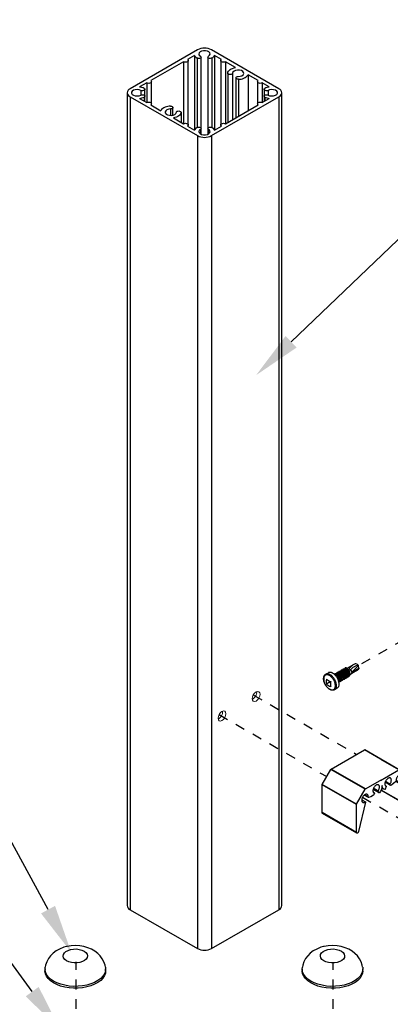
# Model space of a CAD drawing. Units: inches. Extents: x -39 to 857, y -5 to 277.
# Drawn here: x 108 to 112, y 104 to 115 of the extents above; entities that cross this region are included whole.
import ezdxf
from ezdxf import colors
from ezdxf.entities.mleader import LeaderData, LeaderLine
from ezdxf.math import Vec2, Vec3

# ---------------------------------------------------------------- set-up
doc = ezdxf.new("R2010")
doc.units = ezdxf.units.IN
doc.header["$LTSCALE"] = 0.5
doc.header["$MEASUREMENT"] = 0
doc.set_wipeout_variables(frame=1)
doc.linetypes.add('CENTER2', pattern=[1.125, 0.75, -0.125, 0.125, -0.125])
doc.linetypes.add('DOTX2', pattern=[0.5, 0, -0.5])
doc.layers.add('Center', color=1, linetype='CENTER2')
doc.layers.add('Detail', color=251, linetype='Continuous')
doc.layers.add('Text', color=40, linetype='Continuous', lineweight=30)
doc.styles.get("Standard").update_dxf_attribs({"font": 'arial.ttf'})

# ---------------------------------------------------------------- blocks, each defined once
blk = doc.blocks.new('BUTTON CAP-ISO1')
for p, q in [((-0.622, 0.358), (-0.656, 0.339)), ((-0.031, -0.744), (0.003, -0.725))]:
    blk.add_line(p, q)
for points in [[(-0.683, 0.318), (-0.717, 0.289), (-0.765, 0.234), (-0.803, 0.173), (-0.832, 0.107), (-0.852, 0.037), (-0.862, -0.037), (-0.863, -0.115), (-0.853, -0.196), (-0.833, -0.279), (-0.803, -0.361), (-0.763, -0.44), (-0.714, -0.516), (-0.661, -0.582), (-0.65, -0.593)], [(-0.683, 0.32), (-0.662, 0.335), (-0.613, 0.357), (-0.557, 0.367), (-0.497, 0.365), (-0.434, 0.349), (-0.368, 0.321), (-0.302, 0.282), (-0.237, 0.232), (-0.175, 0.172), (-0.116, 0.103), (-0.062, 0.028), (-0.014, -0.052), (0.026, -0.136), (0.058, -0.221), (0.081, -0.306), (0.095, -0.389), (0.099, -0.467), (0.092, -0.539), (0.077, -0.604), (0.051, -0.66), (0.017, -0.706), (-0.025, -0.74), (-0.061, -0.758)], [(-0.622, 0.358), (-0.579, 0.377), (-0.524, 0.387), (-0.464, 0.384), (-0.4, 0.369), (-0.335, 0.341), (-0.269, 0.301), (-0.204, 0.251), (-0.141, 0.191), (-0.082, 0.123), (-0.028, 0.047), (0.02, -0.033), (0.06, -0.117), (0.092, -0.202), (0.115, -0.287), (0.128, -0.369), (0.132, -0.447), (0.126, -0.52), (0.11, -0.585), (0.085, -0.641), (0.051, -0.686), (0.009, -0.721), (0.003, -0.725)], [(-0.642, -0.486), (-0.68, -0.441), (-0.711, -0.389), (-0.734, -0.334), (-0.748, -0.28), (-0.752, -0.228), (-0.745, -0.183), (-0.729, -0.147), (-0.704, -0.122), (-0.671, -0.11), (-0.633, -0.11), (-0.591, -0.124), (-0.548, -0.15), (-0.507, -0.187), (-0.47, -0.232), (-0.439, -0.284), (-0.416, -0.339), (-0.402, -0.393), (-0.398, -0.444), (-0.405, -0.489), (-0.421, -0.525), (-0.446, -0.551), (-0.479, -0.563), (-0.517, -0.563), (-0.559, -0.549), (-0.601, -0.523), (-0.642, -0.486)], [(-0.65, -0.593), (-0.61, -0.632), (-0.537, -0.689), (-0.467, -0.731), (-0.395, -0.761), (-0.322, -0.781), (-0.249, -0.789), (-0.176, -0.786), (-0.106, -0.773), (-0.062, -0.757)]]:
    blk.add_lwpolyline(points)
blk = doc.blocks.new('*U173')
at = {"transparency": 33554687}
for p, q in [((-1.74, 17.672), (-3.13, 16.869)), ((-1.801, 17.557), (-1.947, 17.473)), ((-1.801, 17.557), (-1.801, 16.014)), ((-1.749, 17.503), (-1.749, 16.068)), ((-1.665, 16.049), (-1.665, 17.523)), ((-1.525, 17.523), (-1.525, 16.049)), ((-0.06, 16.869), (-1.45, 17.672)), ((-1.442, 17.503), (-1.442, 16.068)), ((-1.243, 17.473), (-1.389, 17.557)), ((-1.389, 17.557), (-1.389, 16.014)), ((-2.029, 17.426), (-2.704, 17.036)), ((-2.029, 17.426), (-2.029, 16.145)), ((-1.93, 16.122), (-1.93, 17.45)), ((-1.26, 17.45), (-1.26, 16.122)), ((-0.954, 17.306), (-1.161, 17.426)), ((-1.161, 17.426), (-1.161, 16.145)), ((-1.113, 17.19), (-1.113, 16.173)), ((-1.016, 17.188), (-1.016, 16.229)), ((-0.945, 17.092), (-0.945, 16.27)), ((-0.486, 17.036), (-0.694, 17.156)), ((-0.694, 17.156), (-0.694, 16.415)), ((-2.786, 16.989), (-2.932, 16.905)), ((-2.786, 16.989), (-2.786, 16.583)), ((-2.687, 16.559), (-2.687, 17.012)), ((-0.896, 17.064), (-0.896, 16.299)), ((-0.503, 17.012), (-0.503, 16.559)), ((-0.258, 16.905), (-0.404, 16.989)), ((-0.404, 16.989), (-0.404, 16.583)), ((-3.19, 16.786), (-3.19, 0)), ((-3.13, 16.702), (-1.74, 15.9)), ((-3.13, 16.702), (-3.13, -0.084)), ((-2.905, 16.834), (-2.905, 16.737)), ((-2.838, 16.697), (-2.838, 16.612)), ((-2.823, 16.717), (-2.823, 16.854)), ((-2.823, 16.604), (-2.823, 16.717)), ((-1.45, 15.9), (-0.06, 16.702)), ((-0.367, 16.854), (-0.367, 16.717)), ((-0.367, 16.717), (-0.367, 16.604)), ((-0.352, 16.697), (-0.352, 16.612)), ((-0.285, 16.834), (-0.285, 16.737)), ((-0.06, 16.702), (-0.06, -0.084)), ((0, 0), (0, 16.786)), ((-2.932, 16.667), (-2.786, 16.583)), ((-2.704, 16.535), (-2.497, 16.415)), ((-2.687, 16.526), (-2.687, 16.559)), ((-2.245, 16.323), (-2.245, 16.479)), ((-1.161, 16.145), (-0.486, 16.535)), ((-0.503, 16.559), (-0.503, 16.526)), ((-0.404, 16.583), (-0.258, 16.667)), ((-2.293, 16.451), (-2.293, 16.318)), ((-2.237, 16.266), (-2.029, 16.145)), ((-2.077, 16.382), (-2.077, 16.174)), ((-1.947, 16.098), (-1.801, 16.014)), ((-1.93, 16.088), (-1.93, 16.122)), ((-1.389, 16.014), (-1.243, 16.098)), ((-1.26, 16.122), (-1.26, 16.088)), ((-1.74, 15.9), (-1.74, -0.886)), ((-1.679, 16.03), (-1.679, 15.937)), ((-1.665, 15.93), (-1.665, 16.049)), ((-1.525, 16.049), (-1.525, 15.93)), ((-1.512, 16.03), (-1.512, 15.937)), ((-1.45, 15.9), (-1.45, -0.886)), ((-3.13, -0.084), (-1.74, -0.886)), ((-1.45, -0.886), (-0.06, -0.084))]:
    blk.add_line(p, q, dxfattribs=at)
at = {"transparency": 33554687, "flags": 128}
for points in [[(-1.679, 17.542), (-1.669, 17.533), (-1.665, 17.522), (-1.669, 17.511), (-1.68, 17.502), (-1.696, 17.496), (-1.715, 17.495), (-1.733, 17.497), (-1.749, 17.503)], [(-1.512, 17.542), (-1.489, 17.562), (-1.479, 17.585), (-1.485, 17.609), (-1.504, 17.63), (-1.536, 17.646), (-1.574, 17.654), (-1.616, 17.654), (-1.655, 17.646), (-1.686, 17.63), (-1.705, 17.609), (-1.711, 17.585), (-1.702, 17.562), (-1.679, 17.542)], [(-1.442, 17.503), (-1.457, 17.497), (-1.476, 17.495), (-1.494, 17.496), (-1.51, 17.502), (-1.521, 17.511), (-1.525, 17.522), (-1.522, 17.533), (-1.512, 17.542)], [(-1.947, 17.473), (-1.934, 17.463), (-1.93, 17.45), (-1.934, 17.437), (-1.947, 17.426), (-1.966, 17.419), (-1.988, 17.416), (-2.01, 17.419), (-2.029, 17.426)], [(-1.161, 17.426), (-1.18, 17.419), (-1.202, 17.416), (-1.225, 17.419), (-1.243, 17.426), (-1.256, 17.437), (-1.26, 17.45), (-1.256, 17.463), (-1.243, 17.473)], [(-1.113, 17.19), (-1.11, 17.209), (-1.101, 17.229), (-1.086, 17.247), (-1.067, 17.263), (-1.044, 17.278), (-1.016, 17.29), (-0.986, 17.3), (-0.954, 17.306)], [(-1.016, 17.188), (-1.02, 17.178), (-1.031, 17.169), (-1.047, 17.163), (-1.065, 17.161), (-1.084, 17.163), (-1.099, 17.17), (-1.11, 17.179), (-1.113, 17.19)], [(-0.898, 17.12), (-0.857, 17.125), (-0.822, 17.138), (-0.797, 17.157), (-0.785, 17.18), (-0.788, 17.203), (-0.805, 17.225), (-0.834, 17.242), (-0.872, 17.252), (-0.913, 17.254), (-0.953, 17.247), (-0.986, 17.232), (-1.008, 17.212), (-1.016, 17.188)], [(-0.896, 17.064), (-0.914, 17.066), (-0.93, 17.072), (-0.941, 17.081), (-0.945, 17.092), (-0.942, 17.102), (-0.932, 17.112), (-0.916, 17.118), (-0.898, 17.12)], [(-2.704, 17.036), (-2.692, 17.025), (-2.687, 17.012), (-2.692, 17), (-2.704, 16.989), (-2.723, 16.982), (-2.745, 16.979), (-2.767, 16.982), (-2.786, 16.989)], [(-0.404, 16.989), (-0.423, 16.982), (-0.445, 16.979), (-0.467, 16.982), (-0.486, 16.989), (-0.498, 17), (-0.503, 17.012), (-0.498, 17.025), (-0.486, 17.036)], [(-2.905, 16.834), (-2.94, 16.847), (-2.98, 16.853), (-3.021, 16.849), (-3.058, 16.838), (-3.085, 16.82), (-3.099, 16.798), (-3.099, 16.774), (-3.085, 16.751), (-3.058, 16.733), (-3.021, 16.722), (-2.98, 16.719), (-2.94, 16.724), (-2.905, 16.737)], [(-2.838, 16.874), (-2.827, 16.865), (-2.823, 16.855), (-2.826, 16.844), (-2.836, 16.835), (-2.852, 16.829), (-2.87, 16.826), (-2.889, 16.828), (-2.905, 16.834)], [(-2.905, 16.737), (-2.889, 16.743), (-2.87, 16.745), (-2.852, 16.743), (-2.836, 16.737), (-2.826, 16.727), (-2.823, 16.717), (-2.827, 16.706), (-2.838, 16.697)], [(-0.285, 16.834), (-0.301, 16.828), (-0.32, 16.826), (-0.338, 16.829), (-0.354, 16.835), (-0.364, 16.844), (-0.367, 16.855), (-0.363, 16.865), (-0.352, 16.874)], [(-0.352, 16.697), (-0.363, 16.706), (-0.367, 16.717), (-0.364, 16.727), (-0.354, 16.737), (-0.338, 16.743), (-0.32, 16.745), (-0.301, 16.743), (-0.285, 16.737)], [(-0.285, 16.737), (-0.251, 16.724), (-0.21, 16.719), (-0.169, 16.722), (-0.133, 16.733), (-0.105, 16.751), (-0.091, 16.774), (-0.091, 16.798), (-0.105, 16.82), (-0.133, 16.838), (-0.169, 16.849), (-0.21, 16.853), (-0.251, 16.847), (-0.285, 16.834)], [(-2.786, 16.583), (-2.767, 16.59), (-2.745, 16.592), (-2.723, 16.59), (-2.704, 16.583), (-2.692, 16.572), (-2.687, 16.559), (-2.692, 16.546), (-2.704, 16.535)], [(-2.295, 16.507), (-2.276, 16.506), (-2.26, 16.5), (-2.249, 16.491), (-2.245, 16.48), (-2.249, 16.469), (-2.259, 16.46), (-2.274, 16.454), (-2.293, 16.451)], [(-0.486, 16.535), (-0.498, 16.546), (-0.503, 16.559), (-0.498, 16.572), (-0.486, 16.583), (-0.467, 16.59), (-0.445, 16.592), (-0.423, 16.59), (-0.404, 16.583)], [(-2.293, 16.451), (-2.333, 16.447), (-2.368, 16.434), (-2.394, 16.415), (-2.406, 16.392), (-2.403, 16.368), (-2.386, 16.346), (-2.356, 16.33), (-2.319, 16.32), (-2.277, 16.318), (-2.238, 16.325), (-2.205, 16.339), (-2.183, 16.36), (-2.174, 16.383)], [(-2.077, 16.382), (-2.081, 16.362), (-2.09, 16.343), (-2.104, 16.325), (-2.123, 16.308), (-2.147, 16.294), (-2.174, 16.282), (-2.204, 16.272), (-2.237, 16.266)], [(-2.174, 16.383), (-2.17, 16.394), (-2.16, 16.403), (-2.144, 16.409), (-2.125, 16.411), (-2.107, 16.408), (-2.091, 16.402), (-2.081, 16.393), (-2.077, 16.382)], [(-2.029, 16.145), (-2.01, 16.153), (-1.988, 16.155), (-1.966, 16.153), (-1.947, 16.145), (-1.934, 16.135), (-1.93, 16.122), (-1.934, 16.109), (-1.947, 16.098)], [(-1.749, 16.068), (-1.733, 16.075), (-1.715, 16.077), (-1.696, 16.075), (-1.68, 16.069), (-1.669, 16.06), (-1.665, 16.049), (-1.669, 16.039), (-1.679, 16.03)], [(-1.512, 16.03), (-1.522, 16.039), (-1.525, 16.049), (-1.521, 16.06), (-1.51, 16.069), (-1.494, 16.075), (-1.476, 16.077), (-1.457, 16.075), (-1.442, 16.068)], [(-1.243, 16.098), (-1.256, 16.109), (-1.26, 16.122), (-1.256, 16.135), (-1.243, 16.145), (-1.225, 16.153), (-1.202, 16.155), (-1.18, 16.153), (-1.161, 16.145)], [(-1.679, 16.03), (-1.702, 16.01), (-1.711, 15.986), (-1.705, 15.963), (-1.686, 15.941), (-1.655, 15.926), (-1.616, 15.917), (-1.574, 15.917), (-1.536, 15.926), (-1.504, 15.941), (-1.485, 15.963), (-1.479, 15.986), (-1.489, 16.01), (-1.512, 16.03)]]:
    blk.add_lwpolyline(points, dxfattribs=at)
at = {"transparency": 33554687}
for centre, radius, start, end in [((-1.595, 17.392), 0.315, 62.6097, 117.3903), ((-1.687, 17.615), 0.128, 206.8563, 241.2929), ((-1.503, 17.615), 0.128, 298.7071, 333.1437), ((-0.875, 17.286), 0.222, 264.5903, 324.4239), ((-2.97, 16.626), 0.281, 62.0024, 82.2314), ((-0.22, 16.626), 0.281, 97.7686, 117.9976), ((-3.098, 16.786), 0.0896, 110.7834, 249.2166), ((-2.97, 16.946), 0.281, 277.7686, 297.9976), ((-0.22, 16.946), 0.281, 242.0024, 262.2314), ((-0.092, 16.786), 0.0896, 290.7834, 69.2166), ((-2.316, 16.286), 0.222, 84.5903, 144.4239), ((-1.687, 15.956), 0.128, 118.7071, 153.1437), ((-1.503, 15.956), 0.128, 26.8563, 61.2929), ((-1.595, 16.18), 0.315, 242.6097, 297.3903), ((-0.103, 0.01), 0.103, 294.3747, 354.3052), ((-3.088, 0.01), 0.103, 185.6948, 245.6253), ((-1.595, -0.606), 0.315, 242.6097, 297.3903)]:
    blk.add_arc(centre, radius, start, end, dxfattribs=at)
blk = doc.blocks.new('RCB - BLOCK-ISO-01')
for p, q in [((0.343, -0.198), (-0.343, 0.198)), ((-0.365, -0.606), (0.343, -0.198)), ((-0.36, -0.611), (0.348, -0.203)), ((0.528, -0.516), (0.348, -0.203)), ((-0.179, -0.924), (0.528, -0.516)), ((-0.177, -0.931), (0.53, -0.523)), ((0.53, -1.097), (0.53, -0.523)), ((-0.548, -0.701), (-0.538, -0.728)), ((-0.53, -0.682), (-0.546, -0.692)), ((-0.546, -0.692), (-0.53, -0.683)), ((-0.531, -0.736), (-0.472, -0.77)), ((-0.472, -0.77), (-0.425, -0.783)), ((-0.422, -0.782), (-0.339, -0.734)), ((-0.42, -0.776), (-0.342, -0.732)), ((-0.179, -0.924), (-0.36, -0.611)), ((-0.364, -0.884), (-0.22, -1.488)), ((-0.287, -0.833), (-0.362, -0.877)), ((-0.357, -0.877), (-0.286, -0.837)), ((-0.177, -1.506), (-0.177, -0.931)), ((-0.183, -1.52), (0.524, -1.112)), ((-0.177, -1.506), (0.53, -1.097))]:
    blk.add_line(p, q)
at = {"flags": 128}
for points in [[(-0.546, -0.692), (-0.547, -0.692), (-0.548, -0.693), (-0.548, -0.694), (-0.549, -0.695), (-0.549, -0.697), (-0.549, -0.698), (-0.548, -0.7), (-0.548, -0.701)], [(-0.425, -0.783), (-0.424, -0.783), (-0.423, -0.783), (-0.422, -0.782), (-0.421, -0.782), (-0.42, -0.781), (-0.42, -0.779), (-0.42, -0.778), (-0.42, -0.776)], [(-0.42, -0.776), (-0.421, -0.766), (-0.421, -0.757), (-0.419, -0.748), (-0.417, -0.74), (-0.414, -0.733), (-0.41, -0.727), (-0.405, -0.722), (-0.399, -0.719), (-0.393, -0.716), (-0.386, -0.715), (-0.379, -0.715), (-0.371, -0.717), (-0.363, -0.72), (-0.354, -0.724), (-0.346, -0.729), (-0.338, -0.735), (-0.33, -0.743), (-0.323, -0.751), (-0.315, -0.76), (-0.309, -0.77), (-0.303, -0.78), (-0.298, -0.79), (-0.294, -0.801), (-0.29, -0.811), (-0.288, -0.822), (-0.287, -0.832), (-0.286, -0.842), (-0.287, -0.851), (-0.289, -0.859), (-0.291, -0.867), (-0.295, -0.873), (-0.299, -0.879), (-0.305, -0.883), (-0.311, -0.886), (-0.317, -0.888), (-0.325, -0.888), (-0.332, -0.888), (-0.34, -0.885), (-0.349, -0.882), (-0.357, -0.877)], [(-0.357, -0.877), (-0.358, -0.877), (-0.36, -0.876), (-0.362, -0.876), (-0.363, -0.877), (-0.364, -0.878), (-0.364, -0.88), (-0.364, -0.882), (-0.364, -0.884)], [(-0.22, -1.488), (-0.218, -1.494), (-0.215, -1.5), (-0.212, -1.506), (-0.207, -1.511), (-0.203, -1.515), (-0.198, -1.519), (-0.193, -1.521), (-0.189, -1.521), (-0.185, -1.521), (-0.181, -1.518), (-0.179, -1.515), (-0.177, -1.511), (-0.177, -1.506)]]:
    blk.add_lwpolyline(points, dxfattribs=at)
for centre, radius, start, end in [((-0.346, 0.194), 0.00503, 54.3818, 114.314), ((0.335, -0.21), 0.0144, 28.8556, 58.0453), ((-0.372, -0.618), 0.0144, 28.8556, 58.0453), ((0.516, -0.523), 0.0144, 1.9565, 31.1437), ((-0.523, -0.723), 0.0153, 200.2271, 237.362), ((-0.191, -0.932), 0.0144, 1.9565, 31.1437), ((0.515, -1.099), 0.0153, 305.0259, 6.2863)]:
    blk.add_arc(centre, radius, start, end)
at = {"linetype": 'DOTX2', "ltscale": 100}
blk.add_wipeout([(-0.683, -0.634), (-0.683, 0.005), (-1.145, -0.262), (-1.145, -0.901)], dxfattribs=at)
for p, q in [((-1.055, -0.21), (-0.348, 0.198)), ((-1.05, -0.21), (-0.343, 0.198)), ((-1.237, -0.319), (-1.237, -0.893)), ((-1.055, -0.21), (-1.235, -0.314)), ((-0.365, -0.606), (-1.05, -0.21)), ((-1.194, -0.925), (-1.05, -0.488)), ((-1.057, -0.473), (-0.994, -0.436)), ((-1.05, -0.488), (-0.992, -0.454)), ((-0.989, -0.457), (-0.942, -0.498)), ((-0.942, -0.498), (-0.883, -0.533)), ((-0.878, -0.533), (-0.768, -0.47)), ((-0.877, -0.532), (-0.768, -0.469)), ((-0.877, -0.532), (-0.866, -0.518)), ((-0.868, -0.506), (-0.775, -0.452)), ((-0.866, -0.518), (-0.77, -0.462)), ((-0.792, -0.56), (-0.772, -0.613)), ((-0.774, -0.541), (-0.79, -0.551)), ((-0.79, -0.551), (-0.775, -0.542)), ((-0.743, -0.615), (-0.699, -0.59)), ((-0.624, -0.647), (-0.53, -0.593)), ((-0.622, -0.659), (-0.526, -0.603)), ((-1.2, -0.933), (-0.683, -0.634)), ((-1.194, -0.925), (-0.684, -0.631)), ((-0.643, -0.689), (-0.521, -0.618)), ((-0.642, -0.688), (-0.521, -0.618)), ((-0.642, -0.688), (-0.622, -0.659))]:
    blk.add_line(p, q)
at = {"flags": 128}
for points in [[(-1.057, -0.473), (-1.066, -0.468), (-1.074, -0.462), (-1.082, -0.455), (-1.09, -0.447), (-1.097, -0.438), (-1.103, -0.429), (-1.109, -0.419), (-1.115, -0.408), (-1.119, -0.398), (-1.123, -0.387), (-1.126, -0.376), (-1.127, -0.366), (-1.128, -0.356), (-1.127, -0.347), (-1.126, -0.338), (-1.124, -0.33), (-1.12, -0.324), (-1.116, -0.318), (-1.111, -0.313), (-1.105, -0.31), (-1.099, -0.308), (-1.092, -0.307), (-1.084, -0.307), (-1.076, -0.309), (-1.068, -0.312), (-1.06, -0.316), (-1.052, -0.322), (-1.043, -0.328), (-1.036, -0.336), (-1.028, -0.344), (-1.021, -0.354), (-1.015, -0.363), (-1.009, -0.374), (-1.004, -0.384), (-1, -0.395), (-0.997, -0.405), (-0.995, -0.416), (-0.994, -0.426), (-0.994, -0.436), (-0.994, -0.445)], [(-0.868, -0.506), (-0.875, -0.496), (-0.881, -0.486), (-0.886, -0.475), (-0.89, -0.465), (-0.893, -0.454), (-0.895, -0.444), (-0.896, -0.433), (-0.897, -0.424), (-0.896, -0.415), (-0.894, -0.406), (-0.891, -0.399), (-0.888, -0.393), (-0.883, -0.387), (-0.878, -0.383), (-0.872, -0.38), (-0.865, -0.379), (-0.857, -0.378), (-0.85, -0.379), (-0.842, -0.382), (-0.834, -0.385), (-0.825, -0.39), (-0.817, -0.396), (-0.809, -0.403), (-0.801, -0.411), (-0.794, -0.419), (-0.787, -0.429), (-0.781, -0.439), (-0.776, -0.449), (-0.771, -0.46), (-0.768, -0.47), (-0.765, -0.481), (-0.763, -0.491), (-0.762, -0.501), (-0.763, -0.511), (-0.764, -0.519), (-0.766, -0.527), (-0.769, -0.534), (-0.773, -0.54), (-0.778, -0.545), (-0.784, -0.548), (-0.79, -0.551)], [(-0.79, -0.551), (-0.791, -0.551), (-0.792, -0.552), (-0.793, -0.553), (-0.793, -0.554), (-0.793, -0.555), (-0.793, -0.557), (-0.793, -0.559), (-0.792, -0.56)], [(-0.624, -0.647), (-0.63, -0.637), (-0.636, -0.627), (-0.641, -0.617), (-0.645, -0.606), (-0.648, -0.595), (-0.65, -0.585), (-0.652, -0.575), (-0.652, -0.565), (-0.651, -0.556), (-0.649, -0.548), (-0.647, -0.54), (-0.643, -0.534), (-0.638, -0.528), (-0.633, -0.524), (-0.627, -0.521), (-0.62, -0.52), (-0.613, -0.52), (-0.605, -0.521), (-0.597, -0.523), (-0.589, -0.526), (-0.581, -0.531), (-0.572, -0.537), (-0.564, -0.544), (-0.557, -0.552), (-0.549, -0.561), (-0.543, -0.57), (-0.537, -0.58), (-0.531, -0.59), (-0.527, -0.601), (-0.523, -0.612), (-0.52, -0.622), (-0.518, -0.632), (-0.518, -0.642), (-0.518, -0.652), (-0.519, -0.661), (-0.521, -0.668), (-0.525, -0.675), (-0.529, -0.681), (-0.534, -0.686), (-0.539, -0.69), (-0.546, -0.692)], [(-0.652, -0.685), (-0.651, -0.686), (-0.65, -0.688), (-0.648, -0.689), (-0.647, -0.689), (-0.645, -0.69), (-0.644, -0.689), (-0.643, -0.689), (-0.642, -0.688)], [(-1.237, -0.893), (-1.237, -0.899), (-1.235, -0.905), (-1.233, -0.911), (-1.229, -0.917), (-1.225, -0.923), (-1.221, -0.927), (-1.216, -0.931), (-1.211, -0.933), (-1.207, -0.934), (-1.203, -0.934), (-1.199, -0.932), (-1.196, -0.929), (-1.194, -0.925)]]:
    blk.add_lwpolyline(points, dxfattribs=at)
for centre, radius, start, end in [((-1.232, -0.318), 0.00503, 125.698, 185.6204), ((-1.053, -0.215), 0.00503, 54.3818, 114.314), ((-1.064, -0.485), 0.0142, 350.67, 60.662), ((-0.98, -0.446), 0.0149, 176.4643, 229.2242), ((-0.88, -0.529), 0.0044, 230.7518, 319.4672), ((-0.877, -0.513), 0.0114, 337.8092, 41.4688), ((-0.785, -0.547), 0.0783, 286.8366, 8.2599), ((-0.445, -0.524), 0.262, 182.4587, 217.8152), ((-0.761, -0.61), 0.0114, 194.5104, 264.8261), ((-0.632, -0.654), 0.0114, 337.8092, 41.4688)]:
    blk.add_arc(centre, radius, start, end)
blk = doc.blocks.new('STD TEK CSREW - ISO1')
for p, q in [((-0.237, -0.055), (-0.122, 0.011)), ((0, 0), (-0.145, -0.141)), ((0, 0), (-0.007, 0.01)), ((0.008, -0.053), (0, 0)), ((-0.677, -0.179), (-0.622, -0.147)), ((-0.449, -0.178), (-0.443, -0.174)), ((-0.407, -0.153), (-0.4, -0.15)), ((-0.364, -0.129), (-0.358, -0.125)), ((-0.322, -0.104), (-0.315, -0.101)), ((-0.279, -0.08), (-0.273, -0.076)), ((-0.173, -0.181), (-0.178, -0.184)), ((-0.052, -0.111), (-0.162, -0.175)), ((-0.145, -0.141), (0.008, -0.053)), ((-0.598, -0.345), (-0.662, -0.382)), ((-0.598, -0.32), (-0.598, -0.345)), ((-0.598, -0.345), (-0.576, -0.358)), ((-0.439, -0.465), (-0.493, -0.497))]:
    blk.add_line(p, q)
at = {"flags": 128}
for points in [[(-0.493, -0.497), (-0.499, -0.5), (-0.505, -0.502), (-0.512, -0.504), (-0.519, -0.506), (-0.526, -0.507), (-0.533, -0.507), (-0.54, -0.507), (-0.548, -0.506), (-0.556, -0.504), (-0.564, -0.502), (-0.571, -0.5), (-0.579, -0.496), (-0.587, -0.493), (-0.595, -0.488), (-0.603, -0.483), (-0.611, -0.478), (-0.619, -0.472), (-0.627, -0.466), (-0.634, -0.459), (-0.641, -0.452), (-0.648, -0.444), (-0.655, -0.437), (-0.662, -0.428), (-0.668, -0.42), (-0.674, -0.411), (-0.68, -0.402), (-0.685, -0.393), (-0.69, -0.383), (-0.695, -0.374), (-0.7, -0.364), (-0.704, -0.354), (-0.707, -0.345), (-0.71, -0.335), (-0.713, -0.325), (-0.716, -0.315), (-0.718, -0.305), (-0.719, -0.295), (-0.72, -0.286), (-0.721, -0.276), (-0.721, -0.267), (-0.72, -0.258), (-0.719, -0.249), (-0.718, -0.241), (-0.716, -0.233), (-0.713, -0.225), (-0.71, -0.217), (-0.707, -0.21), (-0.703, -0.204), (-0.699, -0.198), (-0.694, -0.193), (-0.689, -0.188), (-0.684, -0.183), (-0.678, -0.179), (-0.677, -0.179)], [(-0.476, -0.415), (-0.477, -0.406), (-0.477, -0.397), (-0.479, -0.387), (-0.48, -0.377), (-0.483, -0.368), (-0.485, -0.358), (-0.488, -0.347), (-0.492, -0.337), (-0.496, -0.327), (-0.501, -0.317), (-0.505, -0.308), (-0.511, -0.298), (-0.516, -0.288), (-0.522, -0.279), (-0.528, -0.27), (-0.535, -0.262), (-0.542, -0.253), (-0.549, -0.245), (-0.556, -0.238), (-0.563, -0.231), (-0.571, -0.224), (-0.579, -0.218), (-0.586, -0.212), (-0.594, -0.207), (-0.602, -0.203), (-0.61, -0.199), (-0.617, -0.195), (-0.625, -0.193), (-0.632, -0.191), (-0.64, -0.189), (-0.647, -0.188), (-0.654, -0.188), (-0.661, -0.189), (-0.667, -0.19), (-0.674, -0.192), (-0.68, -0.194), (-0.685, -0.197), (-0.69, -0.201), (-0.695, -0.205), (-0.7, -0.21), (-0.704, -0.215), (-0.707, -0.221), (-0.711, -0.228), (-0.713, -0.234), (-0.715, -0.242), (-0.717, -0.25), (-0.718, -0.258), (-0.719, -0.266), (-0.719, -0.275), (-0.719, -0.284), (-0.718, -0.294), (-0.717, -0.303), (-0.715, -0.313), (-0.713, -0.323), (-0.711, -0.333), (-0.707, -0.343), (-0.704, -0.353), (-0.7, -0.363), (-0.695, -0.373), (-0.69, -0.383), (-0.685, -0.392), (-0.68, -0.402), (-0.674, -0.411), (-0.667, -0.42), (-0.661, -0.429), (-0.654, -0.437), (-0.647, -0.445), (-0.64, -0.453), (-0.632, -0.46), (-0.625, -0.466), (-0.617, -0.472), (-0.61, -0.478), (-0.602, -0.483), (-0.594, -0.488), (-0.586, -0.492), (-0.579, -0.495), (-0.571, -0.498), (-0.563, -0.5), (-0.556, -0.501), (-0.549, -0.502), (-0.542, -0.502), (-0.535, -0.501), (-0.528, -0.5), (-0.522, -0.499), (-0.516, -0.496), (-0.511, -0.493), (-0.505, -0.49), (-0.501, -0.485), (-0.496, -0.48), (-0.492, -0.475), (-0.488, -0.469), (-0.485, -0.463), (-0.483, -0.456), (-0.48, -0.449), (-0.479, -0.441), (-0.477, -0.433), (-0.477, -0.424), (-0.476, -0.415)], [(-0.455, -0.413), (-0.456, -0.403), (-0.456, -0.393), (-0.458, -0.384), (-0.459, -0.373), (-0.462, -0.363), (-0.464, -0.353), (-0.467, -0.342), (-0.471, -0.332), (-0.475, -0.322), (-0.48, -0.311), (-0.485, -0.301), (-0.49, -0.291), (-0.495, -0.281), (-0.501, -0.271), (-0.508, -0.262), (-0.514, -0.253), (-0.521, -0.244), (-0.528, -0.236), (-0.536, -0.227), (-0.543, -0.22), (-0.551, -0.213), (-0.559, -0.206), (-0.567, -0.2), (-0.575, -0.194), (-0.583, -0.189), (-0.591, -0.185), (-0.599, -0.181), (-0.607, -0.177), (-0.615, -0.175), (-0.623, -0.173), (-0.63, -0.171), (-0.638, -0.17), (-0.645, -0.17), (-0.652, -0.171), (-0.659, -0.172), (-0.665, -0.174), (-0.672, -0.176), (-0.677, -0.179)], [(-0.401, -0.381), (-0.401, -0.372), (-0.402, -0.362), (-0.403, -0.352), (-0.405, -0.342), (-0.407, -0.332), (-0.41, -0.321), (-0.413, -0.311), (-0.416, -0.3), (-0.42, -0.29), (-0.425, -0.28), (-0.43, -0.269), (-0.435, -0.259), (-0.441, -0.249), (-0.447, -0.24), (-0.453, -0.23), (-0.46, -0.221), (-0.467, -0.212), (-0.474, -0.204), (-0.481, -0.196), (-0.489, -0.188), (-0.496, -0.181), (-0.504, -0.174), (-0.512, -0.168), (-0.52, -0.163), (-0.528, -0.158), (-0.536, -0.153), (-0.544, -0.149), (-0.552, -0.146), (-0.56, -0.143), (-0.568, -0.141), (-0.576, -0.14), (-0.583, -0.139), (-0.59, -0.139), (-0.598, -0.139), (-0.604, -0.14), (-0.611, -0.142), (-0.617, -0.145), (-0.622, -0.147)]]:
    blk.add_lwpolyline(points, dxfattribs=at)
for centre, radius, start, end in [((0.005, -0.201), 0.247, 108.1031, 121.0428), ((-0.057, -0.025), 0.0605, 34.8388, 104.1094), ((-0.194, -0.145), 0.0417, 299.7279, 330.8692), ((-0.284, 0.301), 0.473, 299.3708, 307.9385), ((0, -0.069), 0.00809, 334.5106, 4.6151), ((-0.281, -0.331), 0.384, 172.3596, 187.6404), ((-0.427, 0.024), 0.384, 232.3623, 247.6431), ((-0.427, -0.078), 0.384, 232.3623, 247.6431), ((-0.193, -0.382), 0.384, 172.3596, 187.6404), ((-0.493, -0.39), 0.0924, 305.7205, 5.5917), ((-0.547, -0.422), 0.0924, 305.6429, 5.5984)]:
    blk.add_arc(centre, radius, start, end)
at = {"extrusion": (0, 0, -1)}
for centre, major_axis, ratio, start_param, end_param in [((-0.115, -0.066), (0.0554, 0.0814), 0.632164, 4.236098, 5.364034), ((-0.089, -0.061), (-0.0912, -0.0657), 0.301068, 0.779712, 2.8504), ((-0.207, -0.12), (-0.0524, 0.0495), 0.694726, 1.332314, 2.560491), ((-0.115, -0.066), (-0.156, -0.072), 0.401141, 4.01238, 4.485772), ((0, 0), (-0.0055, 0.0782), 0.075145, 2.319474, 2.631561)]:
    blk.add_ellipse(centre, major_axis=major_axis, ratio=ratio, start_param=start_param, end_param=end_param, dxfattribs=at)
for points, knots in [([(-0.405, -0.341), (-0.403, -0.339), (-0.399, -0.334), (-0.395, -0.326), (-0.391, -0.315), (-0.389, -0.302), (-0.389, -0.289), (-0.39, -0.275), (-0.393, -0.261), (-0.398, -0.247), (-0.403, -0.233), (-0.41, -0.22), (-0.418, -0.207), (-0.427, -0.196), (-0.436, -0.187), (-0.445, -0.18), (-0.455, -0.174), (-0.464, -0.17), (-0.473, -0.169), (-0.481, -0.169), (-0.488, -0.172), (-0.493, -0.176), (-0.495, -0.18), (-0.496, -0.182)], [0, 0, 0, 0, 0.038025, 0.085994, 0.135205, 0.185061, 0.234918, 0.284128, 0.332097, 0.379161, 0.427606, 0.477101, 0.52703, 0.576741, 0.625601, 0.673038, 0.720475, 0.769334, 0.819046, 0.868975, 0.91847, 0.966914, 1, 1, 1, 1]), ([(-0.416, -0.3), (-0.416, -0.299), (-0.416, -0.295), (-0.415, -0.288), (-0.416, -0.277), (-0.418, -0.267), (-0.421, -0.256), (-0.425, -0.246), (-0.43, -0.236), (-0.436, -0.226), (-0.442, -0.218), (-0.449, -0.211), (-0.455, -0.205), (-0.462, -0.201), (-0.469, -0.198), (-0.475, -0.196), (-0.479, -0.196), (-0.48, -0.197), (-0.48, -0.197)], [0, 0, 0, 0, 0.018107, 0.08962, 0.160192, 0.228955, 0.296403, 0.365858, 0.436845, 0.508464, 0.579766, 0.649825, 0.717815, 0.785805, 0.855865, 0.927166, 0.998785, 1, 1, 1, 1]), ([(-0.397, -0.329), (-0.395, -0.329), (-0.389, -0.33), (-0.38, -0.328), (-0.371, -0.324), (-0.363, -0.318), (-0.357, -0.31), (-0.352, -0.301), (-0.349, -0.29), (-0.347, -0.278), (-0.346, -0.264), (-0.348, -0.25), (-0.351, -0.236), (-0.355, -0.222), (-0.361, -0.209), (-0.368, -0.195), (-0.376, -0.183), (-0.385, -0.172), (-0.394, -0.163), (-0.403, -0.155), (-0.412, -0.15), (-0.422, -0.146), (-0.43, -0.144), (-0.438, -0.145), (-0.445, -0.147), (-0.451, -0.152), (-0.455, -0.159), (-0.458, -0.166), (-0.459, -0.171), (-0.459, -0.173)], [0, 0, 0, 0, 0.021395, 0.060559, 0.099383, 0.137382, 0.174299, 0.211926, 0.250526, 0.289633, 0.32874, 0.36734, 0.404967, 0.441884, 0.479883, 0.518706, 0.55787, 0.596864, 0.635188, 0.672398, 0.709607, 0.747932, 0.786925, 0.826089, 0.864913, 0.902912, 0.939829, 0.977455, 1, 1, 1, 1]), ([(-0.39, -0.306), (-0.389, -0.305), (-0.386, -0.303), (-0.382, -0.298), (-0.378, -0.291), (-0.375, -0.283), (-0.373, -0.273), (-0.373, -0.263), (-0.374, -0.253), (-0.376, -0.242), (-0.379, -0.232), (-0.383, -0.221), (-0.388, -0.211), (-0.393, -0.202), (-0.4, -0.193), (-0.406, -0.186), (-0.413, -0.181), (-0.42, -0.176), (-0.426, -0.173), (-0.432, -0.172), (-0.438, -0.172), (-0.441, -0.173), (-0.443, -0.174)], [0, 0, 0, 0, 0.02286, 0.072492, 0.123092, 0.175022, 0.227646, 0.280269, 0.3322, 0.3828, 0.432432, 0.483541, 0.535777, 0.588478, 0.640946, 0.6925, 0.74253, 0.792561, 0.844115, 0.896583, 0.949284, 1, 1, 1, 1]), ([(-0.354, -0.305), (-0.352, -0.305), (-0.347, -0.305), (-0.338, -0.303), (-0.329, -0.299), (-0.321, -0.293), (-0.315, -0.286), (-0.31, -0.277), (-0.306, -0.266), (-0.304, -0.253), (-0.304, -0.24), (-0.305, -0.226), (-0.308, -0.212), (-0.313, -0.198), (-0.318, -0.184), (-0.325, -0.171), (-0.333, -0.158), (-0.342, -0.147), (-0.351, -0.138), (-0.361, -0.131), (-0.37, -0.125), (-0.379, -0.121), (-0.388, -0.12), (-0.396, -0.12), (-0.403, -0.123), (-0.409, -0.128), (-0.413, -0.134), (-0.416, -0.141), (-0.416, -0.146), (-0.417, -0.148)], [0, 0, 0, 0, 0.021395, 0.060559, 0.099383, 0.137382, 0.174299, 0.211926, 0.250526, 0.289633, 0.32874, 0.36734, 0.404967, 0.441884, 0.479883, 0.518706, 0.55787, 0.596864, 0.635188, 0.672398, 0.709607, 0.747932, 0.786925, 0.826089, 0.864913, 0.902912, 0.939829, 0.977455, 1, 1, 1, 1]), ([(-0.347, -0.281), (-0.347, -0.281), (-0.344, -0.279), (-0.34, -0.274), (-0.336, -0.267), (-0.333, -0.258), (-0.331, -0.249), (-0.33, -0.239), (-0.331, -0.228), (-0.333, -0.218), (-0.336, -0.207), (-0.34, -0.197), (-0.345, -0.187), (-0.351, -0.177), (-0.357, -0.169), (-0.364, -0.162), (-0.37, -0.156), (-0.377, -0.152), (-0.384, -0.149), (-0.39, -0.147), (-0.396, -0.148), (-0.399, -0.149), (-0.4, -0.15)], [0, 0, 0, 0, 0.02286, 0.072492, 0.123092, 0.175022, 0.227646, 0.280269, 0.3322, 0.3828, 0.432432, 0.483541, 0.535777, 0.588478, 0.640946, 0.6925, 0.74253, 0.792561, 0.844115, 0.896583, 0.949284, 1, 1, 1, 1]), ([(-0.312, -0.28), (-0.31, -0.28), (-0.304, -0.281), (-0.296, -0.279), (-0.286, -0.275), (-0.279, -0.269), (-0.272, -0.261), (-0.267, -0.252), (-0.264, -0.241), (-0.262, -0.229), (-0.261, -0.215), (-0.263, -0.201), (-0.266, -0.187), (-0.27, -0.173), (-0.276, -0.16), (-0.283, -0.146), (-0.291, -0.134), (-0.3, -0.123), (-0.309, -0.114), (-0.318, -0.106), (-0.328, -0.101), (-0.337, -0.097), (-0.345, -0.095), (-0.353, -0.096), (-0.36, -0.098), (-0.366, -0.103), (-0.371, -0.11), (-0.373, -0.117), (-0.374, -0.122), (-0.374, -0.124)], [0, 0, 0, 0, 0.021395, 0.060559, 0.099383, 0.137382, 0.174299, 0.211926, 0.250526, 0.289633, 0.32874, 0.36734, 0.404967, 0.441884, 0.479883, 0.518706, 0.55787, 0.596864, 0.635188, 0.672398, 0.709607, 0.747932, 0.786925, 0.826089, 0.864913, 0.902912, 0.939829, 0.977455, 1, 1, 1, 1]), ([(-0.305, -0.257), (-0.304, -0.256), (-0.301, -0.254), (-0.297, -0.249), (-0.293, -0.242), (-0.29, -0.234), (-0.289, -0.224), (-0.288, -0.214), (-0.289, -0.204), (-0.291, -0.193), (-0.294, -0.183), (-0.298, -0.172), (-0.303, -0.162), (-0.308, -0.153), (-0.315, -0.144), (-0.321, -0.137), (-0.328, -0.132), (-0.335, -0.127), (-0.341, -0.124), (-0.348, -0.123), (-0.353, -0.123), (-0.356, -0.125), (-0.358, -0.125)], [0, 0, 0, 0, 0.02286, 0.072492, 0.123092, 0.175022, 0.227646, 0.280269, 0.3322, 0.3828, 0.432432, 0.483541, 0.535777, 0.588478, 0.640946, 0.6925, 0.74253, 0.792561, 0.844115, 0.896583, 0.949284, 1, 1, 1, 1]), ([(-0.27, -0.256), (-0.268, -0.256), (-0.262, -0.256), (-0.253, -0.254), (-0.244, -0.25), (-0.236, -0.245), (-0.23, -0.237), (-0.225, -0.228), (-0.221, -0.217), (-0.219, -0.204), (-0.219, -0.191), (-0.22, -0.177), (-0.223, -0.163), (-0.228, -0.149), (-0.234, -0.135), (-0.241, -0.122), (-0.249, -0.109), (-0.257, -0.098), (-0.266, -0.089), (-0.276, -0.082), (-0.285, -0.076), (-0.294, -0.072), (-0.303, -0.071), (-0.311, -0.071), (-0.318, -0.074), (-0.324, -0.079), (-0.328, -0.085), (-0.331, -0.092), (-0.331, -0.097), (-0.332, -0.099)], [0, 0, 0, 0, 0.021395, 0.060559, 0.099383, 0.137382, 0.174299, 0.211926, 0.250526, 0.289633, 0.32874, 0.36734, 0.404967, 0.441884, 0.479883, 0.518706, 0.55787, 0.596864, 0.635188, 0.672398, 0.709607, 0.747932, 0.786925, 0.826089, 0.864913, 0.902912, 0.939829, 0.977455, 1, 1, 1, 1]), ([(-0.263, -0.232), (-0.262, -0.232), (-0.259, -0.23), (-0.255, -0.225), (-0.251, -0.218), (-0.248, -0.209), (-0.246, -0.2), (-0.246, -0.19), (-0.246, -0.179), (-0.248, -0.169), (-0.251, -0.158), (-0.255, -0.148), (-0.26, -0.138), (-0.266, -0.128), (-0.272, -0.12), (-0.279, -0.113), (-0.286, -0.107), (-0.292, -0.103), (-0.299, -0.1), (-0.305, -0.098), (-0.311, -0.099), (-0.314, -0.1), (-0.315, -0.101)], [0, 0, 0, 0, 0.02286, 0.072492, 0.123092, 0.175022, 0.227646, 0.280269, 0.3322, 0.3828, 0.432432, 0.483541, 0.535777, 0.588478, 0.640946, 0.6925, 0.74253, 0.792561, 0.844115, 0.896583, 0.949284, 1, 1, 1, 1]), ([(-0.227, -0.231), (-0.225, -0.231), (-0.219, -0.232), (-0.211, -0.23), (-0.202, -0.226), (-0.194, -0.22), (-0.187, -0.212), (-0.182, -0.203), (-0.179, -0.192), (-0.177, -0.18), (-0.177, -0.166), (-0.178, -0.152), (-0.181, -0.138), (-0.185, -0.124), (-0.191, -0.111), (-0.198, -0.097), (-0.206, -0.085), (-0.215, -0.074), (-0.224, -0.065), (-0.233, -0.057), (-0.243, -0.052), (-0.252, -0.048), (-0.261, -0.046), (-0.269, -0.047), (-0.276, -0.05), (-0.281, -0.054), (-0.286, -0.061), (-0.288, -0.068), (-0.289, -0.073), (-0.289, -0.075)], [0, 0, 0, 0, 0.021395, 0.060559, 0.099383, 0.137382, 0.174299, 0.211926, 0.250526, 0.289633, 0.32874, 0.36734, 0.404967, 0.441884, 0.479883, 0.518706, 0.55787, 0.596864, 0.635188, 0.672398, 0.709607, 0.747932, 0.786925, 0.826089, 0.864913, 0.902912, 0.939829, 0.977455, 1, 1, 1, 1]), ([(-0.22, -0.208), (-0.219, -0.207), (-0.216, -0.205), (-0.212, -0.2), (-0.208, -0.193), (-0.205, -0.185), (-0.204, -0.175), (-0.203, -0.165), (-0.204, -0.155), (-0.206, -0.144), (-0.209, -0.134), (-0.213, -0.123), (-0.218, -0.113), (-0.224, -0.104), (-0.23, -0.095), (-0.236, -0.088), (-0.243, -0.083), (-0.25, -0.078), (-0.256, -0.075), (-0.263, -0.074), (-0.268, -0.074), (-0.271, -0.076), (-0.273, -0.076)], [0, 0, 0, 0, 0.02286, 0.072492, 0.123092, 0.175022, 0.227646, 0.280269, 0.3322, 0.3828, 0.432432, 0.483541, 0.535777, 0.588478, 0.640946, 0.6925, 0.74253, 0.792561, 0.844115, 0.896583, 0.949284, 1, 1, 1, 1]), ([(-0.179, -0.19), (-0.176, -0.188), (-0.172, -0.186), (-0.166, -0.18), (-0.161, -0.174), (-0.159, -0.168), (-0.157, -0.165)], [0, 0, 0, 0, 0.256753, 0.510865, 0.759909, 1, 1, 1, 1])]:
    blk.add_open_spline(points, degree=3, knots=knots)

msp = doc.modelspace()

# ---------------------------------------------------------------- linework, layer by layer
at = {"layer": 'Center', "color": 255, "ltscale": 0.125, "transparency": 33554687}
for p, q in [((112.70868, 108.43461), (111.89612, 107.96979)), ((108.9842, 104.42729), (108.98428, 104.91183)), ((111.63585, 104.42729), (111.63593, 104.89791))]:
    msp.add_line(p, q, dxfattribs=at)
at = {"layer": 'Detail', "linetype": 'Continuous', "lineweight": 0, "transparency": 33554687, "extrusion": (0, 0, -1)}
for centre in [(110.83983, 107.65097), (110.4883, 107.4494)]:
    msp.add_ellipse(centre, major_axis=(0.02869, 0.0497), ratio=0.57728771, dxfattribs=at)
for centre in [(110.80553, 107.67077), (110.45401, 107.4692)]:
    msp.add_ellipse(centre, major_axis=(0.02869, 0.0497), ratio=0.57728771, start_param=0.64053367, end_param=2.50100482, dxfattribs=at)

# ---------------------------------------------------------------- block references
at = {"layer": 'Detail', "transparency": 33554687, "xscale": 0.5, "yscale": 0.5, "zscale": 0.5}
for name, p in [('*U173', (111.10526, 105.49153)), ('STD TEK CSREW - ISO1', (111.89612, 107.96979))]:
    msp.add_blockref(name, p, dxfattribs=at)
at = {"layer": 'Detail', "transparency": 33554687, "xscale": 0.4999999999999999, "yscale": 0.4999999999999999, "zscale": 0.4999999999999999, "rotation": 240.0000000000011}
for p in [(108.97801, 104.63903), (111.62966, 104.63903)]:
    msp.add_blockref('BUTTON CAP-ISO1', p, dxfattribs=at)

# ---------------------------------------------------------------- leaders
at = {"layer": 'Text', "transparency": 33554687}
ml = msp.add_multileader_mtext('Standard', dxfattribs=at)
ml.set_content('\\A1;2 3/8" SQ. ALUMINUM STD. POST\\POR HEAVY WALL POST. \\PFIELD TRIM AS NEEDED', color=256)
ml.set_leader_properties()
ml.build(insert=Vec2(0, 0))
ml.multileader.update_dxf_attribs({"dogleg_length": 0.125, "arrow_head_size": 0.5, "scale": 4})
ctx = ml.context
ctx.base_point, ctx.scale, ctx.char_height, ctx.arrow_head_size, ctx.landing_gap_size, ctx.plane_origin = Vec3(79.0843, 114.3429), 4, 0.5, 0.5, 0.25, Vec3(206.15546, 97.05698)
notes = []
notes.append((ctx, [(1, (1, 1, 0), (78.24085, 114.3429), (1, 0), 0.84345, [(0, [(75.16099, 111.39671)], 0, [])])]))
ctx.mtext.insert, ctx.mtext.width, ctx.mtext.defined_height, ctx.mtext.flow_direction = Vec3(79.3343, 114.59716), 13.0421898, 6.08975, 5
ml = msp.add_multileader_mtext('Standard', dxfattribs=at)
ml.set_content('\\A1;2 3/8" SQ. ALUMINUM STD. POST\\POR HEAVY WALL POST. \\PFIELD TRIM AS NEEDED', color=256)
ml.set_leader_properties()
ml.build(insert=Vec2(0, 0))
ml.multileader.update_dxf_attribs({"dogleg_length": 0.125, "arrow_head_size": 0.5, "scale": 4})
ctx = ml.context
ctx.base_point, ctx.scale, ctx.char_height, ctx.arrow_head_size, ctx.landing_gap_size, ctx.plane_origin = Vec3(114.76297, 113.91409), 4, 0.5, 0.5, 0.25, Vec3(241.83413, 96.62818)
notes.append((ctx, [(1, (1, 1, 0), (113.91952, 113.91409), (1, 0), 0.84345, [(0, [(110.83966, 110.96791)], 0, [])])]))
ctx.mtext.insert, ctx.mtext.width, ctx.mtext.defined_height, ctx.mtext.flow_direction = Vec3(115.01297, 114.16835), 13.0421898, 6.08975, 5
ml = msp.add_multileader_mtext('Standard', dxfattribs=at)
ml.set_content('\\A1;1PKT PICKETS', color=256)
ml.set_leader_properties()
ml.build(insert=Vec2(0, 0))
ml.multileader.update_dxf_attribs({"dogleg_length": 0.125, "arrow_head_size": 0.5, "scale": 4})
ctx = ml.context
ctx.base_point, ctx.scale, ctx.char_height, ctx.arrow_head_size, ctx.landing_gap_size, ctx.plane_origin = Vec3(83.40686, 111.5805), 4, 0.5, 0.5, 0.25, Vec3(211.75984, 106.25065)
notes.append((ctx, [(1, (1, 1, 0), (81.47355, 111.5805), (1, 0), 1.93331, [(0, [(80.88902, 110.537)], 0, [])])]))
ctx.mtext.insert, ctx.mtext.width, ctx.mtext.flow_direction = Vec3(83.65686, 111.83476), 10.9641357, 5
ml = msp.add_multileader_mtext('Standard', dxfattribs=at)
ml.set_content('\\A1;VINYL BUTTON CAP\\P(2 EA.)', color=256)
ml.set_leader_properties()
ml.build(insert=Vec2(0, 0))
ml.multileader.update_dxf_attribs({"dogleg_length": 0.125, "arrow_head_size": 0.5, "scale": 4})
ctx = ml.context
ctx.base_point, ctx.scale, ctx.char_height, ctx.arrow_head_size, ctx.landing_gap_size, ctx.plane_origin = Vec3(96.911, 110.97672), 4, 0.5, 0.5, 0.25, Vec3(-29.43704, 108.86325)
ctx.text_align_type = 2
notes.append((ctx, [(1, (1, 1, 0), (105.69932, 110.97672), (-1, 0), 1.60722, [(0, [(108.93324, 105.01049)], 0, [])])]))
ctx.mtext.insert, ctx.mtext.width, ctx.mtext.alignment, ctx.mtext.flow_direction = Vec3(103.84211, 111.30022), 16.8341058, 3, 5
ml = msp.add_multileader_mtext('Standard', dxfattribs=at)
ml.set_content('\\A1;BRPKT BOTTOM \\PPICKET RAIL', color=256)
ml.set_leader_properties()
ml.build(insert=Vec2(0, 0))
ml.multileader.update_dxf_attribs({"dogleg_length": 0.125, "arrow_head_size": 0.5, "scale": 4})
ctx = ml.context
ctx.base_point, ctx.scale, ctx.char_height, ctx.arrow_head_size, ctx.landing_gap_size, ctx.plane_origin = Vec3(84.33036, 109.79456), 4, 0.5, 0.5, 0.25, Vec3(212.00784, 103.13528)
notes.append((ctx, [(1, (1, 1, 0), (82.39704, 109.79456), (1, 0), 1.93331, [(0, [(81.13702, 107.42163)], 0, [])])]))
ctx.mtext.insert, ctx.mtext.width, ctx.mtext.flow_direction = Vec3(84.58036, 110.04882), 10.9641357, 5
ml = msp.add_multileader_mtext('Standard', dxfattribs=at)
ml.set_content('\\A1;3/8" SS HEX NUT\\P(4 EA.)', color=256)
ml.set_leader_properties()
ml.build(insert=Vec2(0, 0))
ml.multileader.update_dxf_attribs({"dogleg_length": 0.125, "arrow_head_size": 0.5, "scale": 4})
ctx = ml.context
ctx.base_point, ctx.scale, ctx.char_height, ctx.arrow_head_size, ctx.landing_gap_size, ctx.plane_origin = Vec3(98.03071, 108.47718), 4, 0.5, 0.5, 0.25, Vec3(-29.43704, 106.36371)
ctx.text_align_type = 2
notes.append((ctx, [(1, (1, 1, 0), (105.69932, 108.47718), (-1, 0), 1.60722, [(0, [(108.82704, 104.20028)], 0, [])])]))
ctx.mtext.insert, ctx.mtext.width, ctx.mtext.alignment, ctx.mtext.flow_direction = Vec3(103.84211, 108.80068), 16.8341058, 3, 5
ml = msp.add_multileader_mtext('Standard', dxfattribs=at)
ml.set_content('\\A1;RCB2 RAIL CONNECTOR\\PBLOCK', color=256)
ml.set_leader_properties()
ml.build(insert=Vec2(0, 0))
ml.multileader.update_dxf_attribs({"dogleg_length": 0.125, "arrow_head_size": 0.5, "scale": 4})
ctx = ml.context
ctx.base_point, ctx.scale, ctx.char_height, ctx.arrow_head_size, ctx.landing_gap_size, ctx.plane_origin = Vec3(82.11466, 105.41236), 4, 0.5, 0.5, 0.25, Vec3(212.51012, 97.7027)
notes.append((ctx, [(1, (1, 1, 0), (80.18135, 105.41236), (1, 0), 1.93331, [(0, [(76.72618, 107.26957)], 0, [])])]))
ctx.mtext.insert, ctx.mtext.width, ctx.mtext.flow_direction = Vec3(82.36466, 105.66662), 10.9641357, 5
ml = msp.add_multileader_mtext('Standard', dxfattribs=at)
ml.set_content('\\A1;%%C3/8" ID SS BUTTON\\PCAP WASHER\\P(4 EA.)', color=256)
ml.set_leader_properties()
ml.build(insert=Vec2(0, 0))
ml.multileader.update_dxf_attribs({"dogleg_length": 0.125, "arrow_head_size": 0.5, "scale": 4})
ctx = ml.context
ctx.base_point, ctx.scale, ctx.char_height, ctx.arrow_head_size, ctx.landing_gap_size, ctx.plane_origin = Vec3(96.90749, 106.08585), 4, 0.5, 0.5, 0.25, Vec3(-29.30699, 95.63325)
ctx.text_align_type = 2
notes.append((ctx, [(1, (1, 1, 0), (105.69932, 106.08585), (-1, 0), 1.53126, [(0, [(108.70273, 103.24176)], 0, [])])]))
ctx.mtext.insert, ctx.mtext.width, ctx.mtext.alignment, ctx.mtext.flow_direction = Vec3(103.91806, 106.40935), 16.8341058, 3, 5
for ctx, leaders in notes:
    for number, flags, end, landing, length, lines in leaders:
        leader = LeaderData()
        leader.index, (leader.has_last_leader_line, leader.has_dogleg_vector, leader.attachment_direction) = number, flags
        leader.last_leader_point, leader.dogleg_vector, leader.dogleg_length = Vec3(end), Vec3(landing), length
        for number, points, colour, breaks in lines:
            line = LeaderLine()
            line.index, line.vertices, line.color, line.breaks = number, Vec3.list(points), colors.encode_raw_color(colour), breaks
            leader.lines.append(line)
        ctx.leaders.append(leader)

# ---------------------------------------------------------------- next in the draw order: block references
at = {"layer": 'Detail', "transparency": 33554687, "xscale": -0.5, "yscale": 0.5, "zscale": 0.5}
msp.add_blockref('RCB - BLOCK-ISO-01', (111.78613, 107.0002), dxfattribs=at)

# ---------------------------------------------------------------- next in the draw order: linework, layer by layer
at = {"layer": 'Center', "color": 255, "ltscale": 0.125, "transparency": 33554687}
for p, q in [((110.81114, 107.66753), (111.87663, 107.05244)), ((110.45863, 107.46422), (111.56883, 106.82331)), ((111.93769, 106.61038), (112.97697, 106.01041))]:
    msp.add_line(p, q, dxfattribs=at)

doc.saveas('drawing.dxf')
